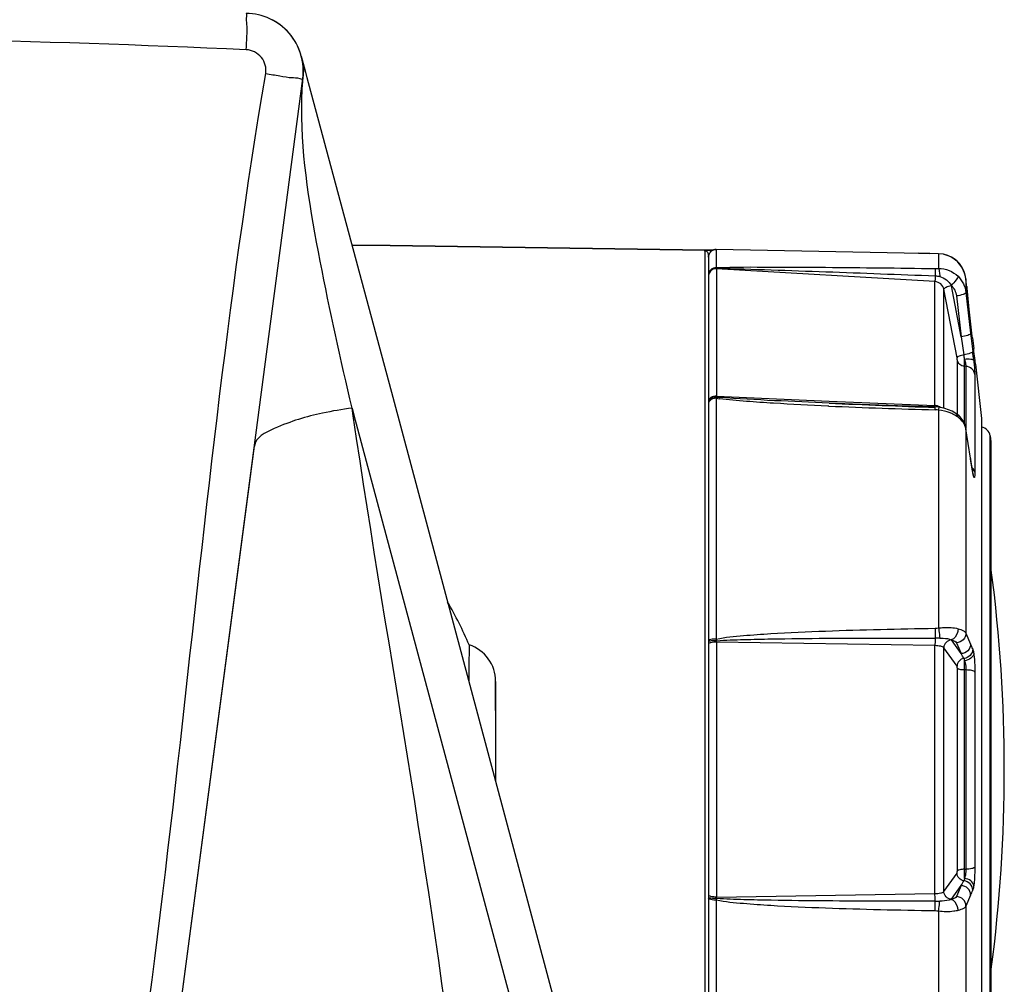
# Model space of a CAD drawing. Units: millimetres. Extents: x 473 to 3963, y -1329 to 3488.
# Drawn here: x 3891 to 3943, y 1426 to 1477 of the extents above; entities that cross this region are included whole.
import ezdxf

# ---------------------------------------------------------------- set-up
doc = ezdxf.new("R2010")
doc.units = ezdxf.units.MM
doc.header["$LTSCALE"] = 392.37
doc.layers.get('0').update_dxf_attribs({"linetype": 'CONTINUOUS'})

msp = doc.modelspace()

# ---------------------------------------------------------------- linework, layer by layer
at = {"linetype": 'Continuous'}
for p, q in [((3906.174, 1474.671), (3906.329, 1474.094)), ((3906.251, 1473.503), (3906.329, 1474.094)), ((3906.329, 1474.094), (3906.471, 1473.562)), ((3906.329, 1474.094), (3906.471, 1473.562)), ((3896.762, 1401.423), (3906.251, 1473.503)), ((3906.471, 1473.562), (3910.941, 1456.881)), ((3906.471, 1473.562), (3910.941, 1456.881)), ((3910.807, 1464.79), (3908.814, 1464.819)), ((3908.814, 1464.819), (3910.807, 1464.79)), ((3927.212, 1464.549), (3910.807, 1464.79)), ((3910.807, 1464.79), (3927.212, 1464.549)), ((3927.211, 1464.51), (3927.213, 1410.382)), ((3927.636, 1464.543), (3927.212, 1464.549)), ((3927.212, 1464.549), (3927.636, 1464.543)), ((3939.403, 1464.366), (3927.818, 1464.588)), ((3927.818, 1464.588), (3927.818, 1464.588)), ((3927.818, 1464.588), (3927.818, 1463.642)), ((3939.403, 1464.365), (3927.818, 1464.588)), ((3938.938, 1464.377), (3938.363, 1464.386)), ((3938.363, 1464.386), (3938.938, 1464.377)), ((3938.938, 1464.375), (3938.938, 1464.377)), ((3939.403, 1464.365), (3939.403, 1464.366)), ((3939.403, 1464.365), (3939.403, 1463.595)), ((3927.41, 1464.31), (3927.41, 1464.188)), ((3927.41, 1464.31), (3927.41, 1464.188)), ((3927.41, 1464.188), (3927.41, 1463.257)), ((3927.41, 1464.188), (3927.41, 1463.257)), ((3939.704, 1464.323), (3939.664, 1464.336)), ((3939.851, 1464.272), (3939.704, 1464.323)), ((3940.202, 1464.094), (3940.055, 1464.195)), ((3940.313, 1464.018), (3940.202, 1464.094)), ((3927.834, 1463.608), (3927.834, 1463.582)), ((3927.834, 1463.582), (3927.834, 1456.937)), ((3939.22, 1462.909), (3927.834, 1463.582)), ((3927.41, 1463.257), (3927.41, 1463.25)), ((3927.41, 1463.257), (3927.41, 1463.25)), ((3927.41, 1463.25), (3927.41, 1463.198)), ((3927.41, 1463.25), (3927.41, 1463.198)), ((3927.41, 1463.198), (3927.41, 1460.016)), ((3927.41, 1463.198), (3927.41, 1460.016)), ((3939.22, 1456.445), (3939.22, 1462.909)), ((3940.835, 1463.057), (3940.816, 1463.18)), ((3941.168, 1460.06), (3940.835, 1463.057)), ((3940.835, 1463.057), (3940.835, 1462.349)), ((3940.369, 1458.93), (3939.681, 1462.514)), ((3939.681, 1456.311), (3939.681, 1462.514)), ((3940.584, 1460.032), (3940.074, 1462.687)), ((3940.835, 1462.349), (3941.081, 1460.215)), ((3940.89, 1462.567), (3940.9, 1462.568)), ((3940.992, 1461.641), (3940.9, 1462.568)), ((3940.338, 1462.166), (3940.584, 1460.032)), ((3927.41, 1460.016), (3927.41, 1459.945)), ((3927.41, 1460.016), (3927.41, 1459.945)), ((3927.41, 1459.945), (3927.41, 1458.615)), ((3927.41, 1459.945), (3927.41, 1458.615)), ((3940.584, 1460.032), (3940.731, 1459.098)), ((3941.081, 1460.215), (3941.189, 1459.273)), ((3941.176, 1459.987), (3941.168, 1460.06)), ((3941.255, 1459.284), (3941.24, 1459.415)), ((3941.272, 1459.142), (3941.255, 1459.284)), ((3940.387, 1456.003), (3940.387, 1458.807)), ((3941.284, 1459.033), (3941.272, 1459.142)), ((3941.298, 1458.917), (3941.284, 1459.033)), ((3941.31, 1458.813), (3941.298, 1458.917)), ((3941.318, 1458.748), (3941.31, 1458.813)), ((3941.33, 1458.645), (3941.318, 1458.748)), ((3927.41, 1458.615), (3927.41, 1458.566)), ((3927.41, 1458.615), (3927.41, 1458.566)), ((3927.41, 1458.566), (3927.41, 1458.496)), ((3927.41, 1458.566), (3927.41, 1458.496)), ((3927.41, 1458.496), (3927.41, 1456.651)), ((3927.41, 1458.496), (3927.41, 1456.728)), ((3940.755, 1455.508), (3940.755, 1458.494)), ((3940.834, 1458.489), (3940.755, 1458.494)), ((3940.834, 1458.489), (3940.834, 1455.272)), ((3941.334, 1458.61), (3941.33, 1458.645)), ((3941.334, 1458.61), (3941.65, 1455.766)), ((3941.334, 1458.61), (3941.65, 1455.766)), ((3941.299, 1458.063), (3941.299, 1452.973)), ((3910.941, 1456.881), (3920.941, 1419.563)), ((3910.941, 1456.881), (3920.941, 1419.563)), ((3927.41, 1456.728), (3927.41, 1456.651)), ((3927.818, 1456.833), (3927.818, 1444.275)), ((3927.834, 1456.937), (3933.699, 1456.684)), ((3933.699, 1456.684), (3939.22, 1456.445)), ((3908.882, 1455.91), (3908.823, 1456.314)), ((3908.823, 1456.314), (3908.92, 1455.949)), ((3927.41, 1456.651), (3927.41, 1456.56)), ((3927.41, 1456.651), (3927.41, 1456.56)), ((3927.41, 1456.56), (3927.41, 1456.547)), ((3927.41, 1456.56), (3927.41, 1456.547)), ((3927.41, 1456.547), (3927.41, 1455.446)), ((3927.41, 1456.547), (3927.41, 1455.446)), ((3933.688, 1456.422), (3933.639, 1456.424)), ((3933.695, 1456.571), (3933.694, 1456.571)), ((3939.234, 1456.376), (3939.218, 1456.377)), ((3939.229, 1456.225), (3939.233, 1456.351)), ((3939.233, 1456.351), (3939.234, 1456.376)), ((3939.251, 1456.376), (3939.234, 1456.376)), ((3939.234, 1456.376), (3939.234, 1456.376)), ((3939.403, 1456.21), (3939.403, 1444.851)), ((3939.458, 1456.358), (3939.458, 1456.358)), ((3908.92, 1455.949), (3918.454, 1420.371)), ((3940.361, 1456.003), (3940.361, 1456.003)), ((3940.479, 1455.904), (3940.361, 1456.003)), ((3940.387, 1455.981), (3940.387, 1456.003)), ((3940.51, 1455.878), (3940.479, 1455.904)), ((3941.65, 1455.766), (3941.65, 1455.446)), ((3927.41, 1455.446), (3927.41, 1455.316)), ((3927.41, 1455.446), (3927.41, 1455.316)), ((3927.41, 1455.316), (3927.41, 1444.216)), ((3927.41, 1455.316), (3927.41, 1444.175)), ((3940.832, 1455.272), (3940.804, 1455.399)), ((3940.832, 1455.272), (3940.832, 1455.272)), ((3940.838, 1455.233), (3940.832, 1455.272)), ((3940.835, 1455.233), (3940.832, 1455.272)), ((3940.834, 1455.272), (3940.834, 1455.264)), ((3940.835, 1455.233), (3940.835, 1444.582)), ((3941.075, 1453.709), (3940.835, 1455.233)), ((3941.078, 1453.709), (3940.838, 1455.233)), ((3941.65, 1455.446), (3941.65, 1455.316)), ((3941.65, 1455.316), (3941.65, 1455.272)), ((3941.65, 1455.272), (3941.65, 1453.18)), ((3942.094, 1454.876), (3942.132, 1454.562)), ((3942.094, 1454.876), (3942.132, 1454.562)), ((3942.094, 1454.662), (3942.094, 1454.876)), ((3942.094, 1454.562), (3942.094, 1454.662)), ((3898.1, 1411.593), (3903.727, 1454.328)), ((3942.094, 1454.44), (3942.094, 1454.562)), ((3942.094, 1454.289), (3942.094, 1454.44)), ((3942.094, 1420.642), (3942.094, 1454.289)), ((3942.132, 1454.562), (3942.14, 1454.44)), ((3942.132, 1454.562), (3942.14, 1454.44)), ((3942.132, 1454.351), (3942.132, 1454.562)), ((3942.132, 1454.289), (3942.132, 1454.351)), ((3942.132, 1420.642), (3942.132, 1454.289)), ((3942.14, 1454.289), (3942.14, 1454.44)), ((3942.14, 1454.44), (3942.14, 1454.231)), ((3942.14, 1454.231), (3942.14, 1454.289)), ((3942.14, 1420.7), (3942.14, 1454.231)), ((3942.14, 1454.231), (3942.14, 1420.7)), ((3941.081, 1453.67), (3941.075, 1453.709)), ((3941.078, 1453.709), (3941.078, 1453.709)), ((3941.084, 1453.67), (3941.078, 1453.709)), ((3941.081, 1453.67), (3941.078, 1453.709)), ((3941.183, 1453.022), (3941.081, 1453.67)), ((3941.11, 1453.504), (3941.084, 1453.67)), ((3941.65, 1453.18), (3941.65, 1421.751)), ((3941.189, 1452.983), (3941.183, 1453.022)), ((3941.186, 1453.023), (3941.186, 1453.023)), ((3941.192, 1452.984), (3941.186, 1453.023)), ((3941.189, 1452.983), (3941.186, 1453.023)), ((3941.217, 1452.863), (3941.217, 1452.863)), ((3941.241, 1452.739), (3941.217, 1452.863)), ((3940.835, 1444.582), (3941.081, 1444.011)), ((3927.41, 1444.216), (3927.41, 1444.175)), ((3927.41, 1444.175), (3927.41, 1444.156)), ((3927.41, 1444.175), (3927.41, 1444.156)), ((3927.41, 1444.156), (3927.41, 1444.012)), ((3927.41, 1444.156), (3927.41, 1444.012)), ((3927.41, 1444.012), (3927.41, 1430.919)), ((3927.41, 1444.012), (3927.41, 1430.919)), ((3927.834, 1444.11), (3927.834, 1430.821)), ((3939.22, 1443.93), (3927.834, 1444.11)), ((3939.22, 1431.001), (3939.22, 1443.93)), ((3940.369, 1442.859), (3939.681, 1443.82)), ((3939.681, 1431.112), (3939.681, 1443.82)), ((3940.584, 1443.512), (3940.074, 1444.224)), ((3940.338, 1444.084), (3940.584, 1443.512)), ((3940.387, 1432.192), (3940.387, 1442.739)), ((3940.755, 1432.269), (3940.755, 1442.662)), ((3940.834, 1442.66), (3940.755, 1442.662)), ((3940.834, 1442.66), (3940.834, 1432.271)), ((3941.299, 1442.555), (3941.299, 1432.376)), ((3916.31, 1440.544), (3916.31, 1442.066)), ((3916.31, 1442.066), (3916.31, 1440.544)), ((3916.31, 1440.544), (3916.31, 1442.066)), ((3916.31, 1442.066), (3916.31, 1440.544)), ((3916.31, 1440.544), (3916.31, 1440.144)), ((3916.31, 1440.144), (3916.31, 1440.091)), ((3916.31, 1440.091), (3916.31, 1437.431)), ((3916.31, 1437.431), (3916.31, 1437.369)), ((3916.31, 1437.369), (3916.31, 1436.844)), ((3939.681, 1431.112), (3940.369, 1432.072)), ((3940.755, 1432.269), (3940.834, 1432.271)), ((3927.834, 1430.821), (3939.22, 1431.001)), ((3940.074, 1430.707), (3940.584, 1431.419)), ((3940.584, 1431.419), (3940.338, 1430.847)), ((3927.41, 1430.919), (3927.41, 1430.775)), ((3927.41, 1430.919), (3927.41, 1430.775)), ((3927.41, 1430.775), (3927.41, 1430.756)), ((3927.41, 1430.775), (3927.41, 1430.756)), ((3927.41, 1430.756), (3927.41, 1419.616)), ((3927.41, 1430.756), (3927.41, 1419.616)), ((3927.818, 1430.656), (3927.818, 1418.099)), ((3941.081, 1430.92), (3940.835, 1430.349)), ((3939.403, 1430.08), (3939.403, 1418.721)), ((3940.835, 1430.349), (3940.835, 1419.699))]:
    msp.add_line(p, q, dxfattribs=at)
for points in [[(3940.816, 1463.18), (3940.784, 1463.312), (3940.622, 1463.673), (3940.369, 1463.978), (3940.044, 1464.204), (3939.671, 1464.336), (3939.403, 1464.366)], [(3940.074, 1462.687), (3940.071, 1462.703), (3940.068, 1462.718)], [(3939.218, 1456.377), (3937.258, 1456.437), (3935.333, 1456.505), (3933.695, 1456.571)], [(3939.458, 1456.358), (3939.408, 1456.364), (3939.251, 1456.376)], [(3940.361, 1456.003), (3940.12, 1456.149), (3939.743, 1456.298), (3939.458, 1456.358)], [(3940.804, 1455.399), (3940.692, 1455.651), (3940.51, 1455.878)], [(3941.186, 1453.023), (3941.155, 1453.219), (3941.11, 1453.504)], [(3941.217, 1452.862), (3941.217, 1452.861), (3941.214, 1452.874), (3941.205, 1452.912), (3941.194, 1452.973), (3941.192, 1452.984)], [(3940.074, 1444.224), (3940.071, 1444.228), (3940.068, 1444.232)], [(3940.068, 1430.699), (3940.071, 1430.703), (3940.074, 1430.707)]]:
    msp.add_lwpolyline(points, dxfattribs=at)
for centre, radius, start, end in [((3903.277, 1473.894), 3, 352.5, 89.5), ((3903.277, 1473.894), 3, 3.8545, 62.6293), ((3927.809, 1464.189), 0.399, 152.9485, 159.411), ((3927.81, 1464.188), 0.4, 88.907, 157.6473), ((3927.81, 1464.188), 0.4, 138.2802, 152.924), ((3927.811, 1464.186), 0.402, 130.5787, 138.2453), ((3927.81, 1464.187), 0.401, 116.2377, 130.5472), ((3927.81, 1464.188), 0.4, 109.0821, 116.2149), ((3927.81, 1464.184), 0.404, 90.9904, 109.0073), ((3927.81, 1464.192), 0.396, 88.9032, 90.9493), ((3938.909, 1462.377), 2, 88.623, 89.16), ((3939.374, 1462.895), 1.47, 11.1895, 88.8847), ((3927.812, 1464.188), 0.402, 162.7418, 179.9342), ((3927.806, 1464.19), 0.396, 159.414, 162.71), ((3927.787, 1463.196), 0.377, 155.8915, 170.9841), ((3927.779, 1463.197), 0.369, 170.9785, 179.963), ((3938.912, 1462.369), 1.998, 7.1827, 8.3255), ((3938.909, 1462.377), 2, 6.937, 7.8775), ((3938.909, 1462.377), 2, 5.7106, 6.937), ((3938.92, 1462.37), 1.99, 5.7175, 7.183), ((4137.617, 1481.831), 197.652, 186.34522, 186.51194), ((3904.964, 1455.113), 36.463, 5.7944, 6.5515), ((3924.472, 1457.085), 16.383, 6.2094, 7.0561), ((3927.649, 1456.536), 0.241, 149.5387, 153.2043), ((3928.869, 1463.067), 6.323, 260.4255, 261.9122), ((3925.548, 1456.938), 2.286, 358.8429, 359.9863), ((3929.192, 1470.721), 13.896, 264.3923, 265.0581), ((3911.185, 1437.716), 18.747, 97.2384, 102.017), ((3949.772, 1830.979), 374.903, 267.54115, 268.38851), ((3970.401, 2312.598), 856.814, 267.544641, 267.915312), ((3939.19, 1455.74), 0.705, 85.6771, 87.5578), ((3939.192, 1455.755), 0.69, 76.8224, 85.7256), ((3940.103, 1455.117), 0.741, 9.0017, 11.913), ((3941.598, 1454.816), 0.5, 7, 83.8665), ((3941.598, 1454.816), 0.5, 7, 83.8665), ((3943.111, 1453.237), 1.937, 191.2983, 191.9638), ((3862.836, 1437.466), 80, 0, 7.47226), ((3896.513, 1436.158), 20, 22.9784, 30.1485), ((4107.981, 1441.7), 193.068, 179.32902, 179.89213), ((3914.31, 1442.066), 2, 0, 72.0265), ((3914.31, 1442.066), 2, 0, 72.0265), ((3917.724, 1442.473), 10.254, 9.5923, 10.1235), ((3921.339, 1444.104), 6.496, 0.0562, 0.6888), ((3939.069, 1418.851), 25.475, 89.0929, 89.6299), ((3907.885, 1429.764), 36.124, 22.7877, 23.2268), ((3880.505, 1408.214), 69.681, 30.19636, 30.4359), ((3862.836, 1437.466), 80, 352.52774, 360), ((3880.504, 1466.718), 69.682, 329.5641, 329.80364), ((3907.886, 1445.166), 36.122, 336.7732, 337.2123), ((3917.859, 1432.435), 10.117, 349.8726, 350.4109), ((3921.342, 1430.827), 6.492, 359.3111, 359.9441), ((3939.077, 1455.291), 24.686, 270.3619, 270.9161)]:
    msp.add_arc(centre, radius, start, end, dxfattribs=at)
for points, knots in [([(3903.303, 1475.001), (3903.323, 1475.447), (3903.394, 1476.112), (3903.297, 1476.6), (3903.352, 1476.894), (3903.303, 1476.894)], [0, 0, 0, 0, 0.706037, 0.922625, 1, 1, 1, 1]), ([(3904.323, 1473.759), (3904.372, 1474.044), (3904.198, 1474.69), (3903.599, 1474.988), (3903.303, 1475.001)], [0, 0, 0, 0, 0.493676, 1, 1, 1, 1]), ([(3904.323, 1473.759), (3904.568, 1473.717), (3905.008, 1473.655), (3905.647, 1473.525), (3905.952, 1473.559), (3906.244, 1473.453), (3906.251, 1473.503)], [0, 0, 0, 0, 0.383003, 0.707007, 0.923288, 1, 1, 1, 1]), ([(3906.196, 1471.975), (3906.196, 1472.501), (3906.238, 1473.172), (3906.3, 1473.84), (3906.315, 1473.984)], [0, 0, 0, 0, 0.783485, 1, 1, 1, 1]), ([(3908.823, 1456.314), (3908.226, 1458.856), (3907.088, 1464.019), (3906.195, 1469.288), (3906.196, 1471.975)], [0, 0, 0, 0, 0.492827, 1, 1, 1, 1]), ([(3927.41, 1464.31), (3927.41, 1464.361), (3927.367, 1464.468), (3927.261, 1464.509), (3927.21, 1464.51)], [0, 0, 0, 0, 0.499676, 1, 1, 1, 1]), ([(3927.622, 1464.534), (3927.56, 1464.534), (3927.456, 1464.534), (3927.318, 1464.53), (3927.255, 1464.526), (3927.211, 1464.517), (3927.211, 1464.51)], [0, 0, 0, 0, 0.449527, 0.770443, 0.94612, 1, 1, 1, 1]), ([(3927.41, 1464.31), (3927.41, 1464.312), (3927.423, 1464.306), (3927.426, 1464.303), (3927.431, 1464.299)], [0, 0, 0, 0, 0.225907, 1, 1, 1, 1]), ([(3927.818, 1463.642), (3927.715, 1463.644), (3927.501, 1463.567), (3927.41, 1463.357), (3927.41, 1463.257)], [0, 0, 0, 0, 0.506589, 1, 1, 1, 1]), ([(3927.834, 1463.608), (3927.729, 1463.614), (3927.514, 1463.553), (3927.41, 1463.346), (3927.41, 1463.25)], [0, 0, 0, 0, 0.519659, 1, 1, 1, 1]), ([(3927.834, 1463.582), (3927.754, 1463.587), (3927.589, 1463.548), (3927.475, 1463.422), (3927.443, 1463.35)], [0, 0, 0, 0, 0.50497, 1, 1, 1, 1]), ([(3927.818, 1463.642), (3928.764, 1463.681), (3930.663, 1463.668), (3934.467, 1463.656), (3937.324, 1463.619), (3939.229, 1463.594)], [0, 0, 0, 0, 0.248947, 0.499128, 1, 1, 1, 1]), ([(3927.818, 1463.642), (3927.821, 1463.637), (3927.827, 1463.626), (3927.831, 1463.614), (3927.834, 1463.608)], [0, 0, 0, 0, 0.449516, 1, 1, 1, 1]), ([(3927.834, 1463.608), (3928.783, 1463.594), (3930.683, 1463.525), (3934.482, 1463.395), (3937.333, 1463.285), (3939.233, 1463.211)], [0, 0, 0, 0, 0.249749, 0.499786, 1, 1, 1, 1]), ([(3939.229, 1463.594), (3939.231, 1463.576), (3939.235, 1463.449), (3939.234, 1463.321), (3939.233, 1463.211)], [0, 0, 0, 0, 0.137446, 1, 1, 1, 1]), ([(3939.403, 1463.595), (3939.432, 1463.551), (3939.453, 1463.403), (3939.468, 1463.265), (3939.472, 1463.176)], [0, 0, 0, 0, 0.371112, 1, 1, 1, 1]), ([(3939.233, 1463.211), (3939.231, 1463.177), (3939.226, 1463.077), (3939.22, 1462.976), (3939.22, 1462.909)], [0, 0, 0, 0, 0.337169, 1, 1, 1, 1]), ([(3939.681, 1462.514), (3939.661, 1462.618), (3939.544, 1462.819), (3939.328, 1462.903), (3939.22, 1462.909)], [0, 0, 0, 0, 0.495205, 1, 1, 1, 1]), ([(3940.425, 1463.187), (3940.426, 1463.161), (3940.39, 1463.092), (3940.28, 1462.932), (3940.159, 1462.804), (3940.068, 1462.718)], [0, 0, 0, 0, 0.132392, 0.36571, 1, 1, 1, 1]), ([(3940.074, 1462.687), (3939.98, 1462.67), (3939.851, 1462.636), (3939.723, 1462.573), (3939.681, 1462.532), (3939.681, 1462.514)], [0, 0, 0, 0, 0.654643, 0.877273, 1, 1, 1, 1]), ([(3940.835, 1462.349), (3940.836, 1462.328), (3940.782, 1462.278), (3940.62, 1462.211), (3940.458, 1462.179), (3940.338, 1462.166)], [0, 0, 0, 0, 0.119977, 0.340431, 1, 1, 1, 1]), ([(3941.081, 1460.215), (3941.081, 1460.193), (3941.028, 1460.143), (3940.866, 1460.077), (3940.703, 1460.045), (3940.584, 1460.032)], [0, 0, 0, 0, 0.119949, 0.340388, 1, 1, 1, 1]), ([(3941.189, 1459.273), (3941.189, 1459.253), (3941.142, 1459.207), (3940.992, 1459.143), (3940.842, 1459.112), (3940.731, 1459.097)], [0, 0, 0, 0, 0.119444, 0.337212, 1, 1, 1, 1]), ([(3940.731, 1459.098), (3940.643, 1459.08), (3940.532, 1459.045), (3940.369, 1458.976), (3940.369, 1458.93)], [0, 0, 0, 0, 0.662063, 1, 1, 1, 1]), ([(3940.387, 1458.807), (3940.387, 1458.813), (3940.382, 1458.854), (3940.375, 1458.895), (3940.369, 1458.93)], [0, 0, 0, 0, 0.142879, 1, 1, 1, 1]), ([(3940.755, 1458.494), (3940.669, 1458.499), (3940.497, 1458.564), (3940.403, 1458.724), (3940.387, 1458.807)], [0, 0, 0, 0, 0.50622, 1, 1, 1, 1]), ([(3940.755, 1458.494), (3940.755, 1458.511), (3940.756, 1458.632), (3940.758, 1458.753), (3940.759, 1458.857)], [0, 0, 0, 0, 0.145569, 1, 1, 1, 1]), ([(3941.241, 1458.794), (3941.237, 1458.813), (3941.179, 1458.844), (3941.022, 1458.869), (3940.869, 1458.867), (3940.759, 1458.857)], [0, 0, 0, 0, 0.114419, 0.331702, 1, 1, 1, 1]), ([(3940.759, 1458.857), (3940.769, 1458.816), (3940.797, 1458.695), (3940.833, 1458.572), (3940.834, 1458.489)], [0, 0, 0, 0, 0.334097, 1, 1, 1, 1]), ([(3941.241, 1458.794), (3941.249, 1458.712), (3941.271, 1458.469), (3941.299, 1458.225), (3941.299, 1458.063)], [0, 0, 0, 0, 0.336069, 1, 1, 1, 1]), ([(3941.299, 1458.063), (3941.286, 1458.172), (3941.173, 1458.391), (3940.947, 1458.482), (3940.834, 1458.489)], [0, 0, 0, 0, 0.493441, 1, 1, 1, 1]), ([(3927.834, 1456.937), (3927.732, 1456.942), (3927.538, 1456.908), (3927.41, 1456.732), (3927.41, 1456.651)], [0, 0, 0, 0, 0.558271, 1, 1, 1, 1]), ([(3927.834, 1456.892), (3927.746, 1456.896), (3927.572, 1456.86), (3927.449, 1456.723), (3927.424, 1456.647)], [0, 0, 0, 0, 0.526088, 1, 1, 1, 1]), ([(3927.818, 1456.833), (3927.778, 1456.833), (3927.638, 1456.821), (3927.493, 1456.746), (3927.441, 1456.658)], [0, 0, 0, 0, 0.27854, 1, 1, 1, 1]), ([(3933.639, 1456.424), (3932.693, 1456.465), (3931.275, 1456.534), (3929.389, 1456.661), (3928.447, 1456.74), (3927.98, 1456.807)], [0, 0, 0, 0, 0.500413, 0.750479, 1, 1, 1, 1]), ([(3933.694, 1456.571), (3932.744, 1456.612), (3930.844, 1456.703), (3928.942, 1456.795), (3927.995, 1456.877)], [0, 0, 0, 0, 0.499996, 1, 1, 1, 1]), ([(3940.189, 1455.983), (3940.13, 1456.013), (3939.879, 1456.124), (3939.609, 1456.19), (3939.403, 1456.21)], [0, 0, 0, 0, 0.242737, 1, 1, 1, 1]), ([(3907.282, 1456.052), (3906.42, 1455.868), (3905.26, 1455.527), (3903.787, 1454.787), (3903.727, 1454.328)], [0, 0, 0, 0, 0.656, 1, 1, 1, 1]), ([(3940.425, 1455.841), (3940.426, 1455.858), (3940.423, 1455.917), (3940.395, 1455.978), (3940.361, 1456.003)], [0, 0, 0, 0, 0.293405, 1, 1, 1, 1]), ([(3940.764, 1455.455), (3940.746, 1455.491), (3940.659, 1455.641), (3940.532, 1455.764), (3940.425, 1455.841)], [0, 0, 0, 0, 0.236697, 1, 1, 1, 1]), ([(3941.295, 1452.819), (3941.293, 1452.793), (3941.285, 1452.759), (3941.287, 1452.701), (3941.247, 1452.698), (3941.245, 1452.726), (3941.241, 1452.739)], [0, 0, 0, 0, 0.439153, 0.673603, 0.762147, 1, 1, 1, 1]), ([(3939.403, 1444.851), (3939.496, 1444.86), (3939.837, 1444.888), (3940.186, 1444.877), (3940.425, 1444.812)], [0, 0, 0, 0, 0.276033, 1, 1, 1, 1]), ([(3939.403, 1444.851), (3939.411, 1444.802), (3939.439, 1444.627), (3939.463, 1444.451), (3939.472, 1444.323)], [0, 0, 0, 0, 0.276791, 1, 1, 1, 1]), ([(3927.818, 1444.275), (3928.283, 1444.373), (3929.235, 1444.459), (3931.133, 1444.597), (3933.514, 1444.698), (3936.371, 1444.783), (3938.276, 1444.82), (3939.229, 1444.835)], [0, 0, 0, 0, 0.124845, 0.249827, 0.499853, 0.749917, 1, 1, 1, 1]), ([(3939.229, 1444.835), (3939.23, 1444.789), (3939.233, 1444.619), (3939.235, 1444.449), (3939.233, 1444.325)], [0, 0, 0, 0, 0.270756, 1, 1, 1, 1]), ([(3940.425, 1444.812), (3940.426, 1444.747), (3940.397, 1444.517), (3940.232, 1444.274), (3940.068, 1444.232)], [0, 0, 0, 0, 0.276907, 1, 1, 1, 1]), ([(3940.835, 1444.582), (3940.836, 1444.457), (3940.726, 1444.196), (3940.466, 1444.088), (3940.338, 1444.084)], [0, 0, 0, 0, 0.494968, 1, 1, 1, 1]), ([(3940.425, 1444.812), (3940.521, 1444.786), (3940.669, 1444.738), (3940.812, 1444.638), (3940.835, 1444.582)], [0, 0, 0, 0, 0.620727, 1, 1, 1, 1]), ([(3927.818, 1444.275), (3927.721, 1444.276), (3927.608, 1444.266), (3927.41, 1444.222), (3927.41, 1444.175)], [0, 0, 0, 0, 0.674402, 1, 1, 1, 1]), ([(3927.411, 1444.157), (3927.411, 1444.157), (3927.41, 1444.157), (3927.41, 1444.156), (3927.41, 1444.156)], [0, 0, 0, 0, 0.552987, 1, 1, 1, 1]), ([(3927.834, 1444.11), (3927.734, 1444.111), (3927.597, 1444.1), (3927.459, 1444.066), (3927.41, 1444.029), (3927.41, 1444.012)], [0, 0, 0, 0, 0.667222, 0.886758, 1, 1, 1, 1]), ([(3927.834, 1444.182), (3927.783, 1444.182), (3927.687, 1444.18), (3927.557, 1444.179), (3927.472, 1444.166), (3927.421, 1444.167), (3927.411, 1444.157)], [0, 0, 0, 0, 0.362235, 0.678693, 0.90196, 1, 1, 1, 1]), ([(3927.834, 1444.182), (3928.307, 1444.221), (3929.257, 1444.25), (3931.156, 1444.294), (3933.532, 1444.316), (3936.382, 1444.328), (3938.283, 1444.327), (3939.233, 1444.325)], [0, 0, 0, 0, 0.124934, 0.24992, 0.499926, 0.749956, 1, 1, 1, 1]), ([(3939.233, 1444.325), (3939.231, 1444.298), (3939.223, 1444.166), (3939.22, 1444.034), (3939.22, 1443.93)], [0, 0, 0, 0, 0.208912, 1, 1, 1, 1]), ([(3939.681, 1443.82), (3939.648, 1443.868), (3939.471, 1443.91), (3939.321, 1443.928), (3939.22, 1443.93)], [0, 0, 0, 0, 0.369874, 1, 1, 1, 1]), ([(3939.472, 1444.323), (3939.533, 1444.322), (3939.733, 1444.313), (3939.942, 1444.293), (3940.068, 1444.232)], [0, 0, 0, 0, 0.302791, 1, 1, 1, 1]), ([(3940.074, 1444.224), (3939.973, 1444.219), (3939.768, 1444.128), (3939.681, 1443.92), (3939.681, 1443.82)], [0, 0, 0, 0, 0.50321, 1, 1, 1, 1]), ([(3940.068, 1444.232), (3940.131, 1444.215), (3940.228, 1444.184), (3940.323, 1444.12), (3940.338, 1444.084)], [0, 0, 0, 0, 0.622672, 1, 1, 1, 1]), ([(3941.081, 1444.011), (3941.081, 1443.885), (3940.971, 1443.624), (3940.712, 1443.516), (3940.584, 1443.512)], [0, 0, 0, 0, 0.494967, 1, 1, 1, 1]), ([(3941.189, 1443.756), (3941.189, 1443.637), (3941.09, 1443.389), (3940.852, 1443.273), (3940.731, 1443.261)], [0, 0, 0, 0, 0.494548, 1, 1, 1, 1]), ([(3941.241, 1443.521), (3941.234, 1443.424), (3941.094, 1443.223), (3940.877, 1443.154), (3940.759, 1443.143)], [0, 0, 0, 0, 0.450604, 1, 1, 1, 1]), ([(3941.189, 1443.756), (3941.194, 1443.743), (3941.219, 1443.667), (3941.231, 1443.587), (3941.241, 1443.521)], [0, 0, 0, 0, 0.171315, 1, 1, 1, 1]), ([(3941.241, 1443.521), (3941.25, 1443.453), (3941.286, 1443.133), (3941.299, 1442.809), (3941.299, 1442.555)], [0, 0, 0, 0, 0.211745, 1, 1, 1, 1]), ([(3940.731, 1443.261), (3940.635, 1443.249), (3940.447, 1443.152), (3940.369, 1442.955), (3940.369, 1442.859)], [0, 0, 0, 0, 0.503686, 1, 1, 1, 1]), ([(3940.387, 1442.739), (3940.387, 1442.752), (3940.384, 1442.792), (3940.385, 1442.837), (3940.369, 1442.859)], [0, 0, 0, 0, 0.314094, 1, 1, 1, 1]), ([(3940.731, 1443.261), (3940.734, 1443.254), (3940.747, 1443.216), (3940.754, 1443.176), (3940.759, 1443.143)], [0, 0, 0, 0, 0.171944, 1, 1, 1, 1]), ([(3940.755, 1442.662), (3940.755, 1442.705), (3940.756, 1442.866), (3940.757, 1443.026), (3940.759, 1443.143)], [0, 0, 0, 0, 0.27066, 1, 1, 1, 1]), ([(3940.759, 1443.143), (3940.771, 1443.11), (3940.816, 1442.953), (3940.833, 1442.789), (3940.834, 1442.66)], [0, 0, 0, 0, 0.213476, 1, 1, 1, 1]), ([(3940.755, 1442.662), (3940.675, 1442.663), (3940.556, 1442.677), (3940.416, 1442.703), (3940.387, 1442.739)], [0, 0, 0, 0, 0.634925, 1, 1, 1, 1]), ([(3941.299, 1442.555), (3941.29, 1442.574), (3941.236, 1442.605), (3941.083, 1442.648), (3940.939, 1442.659), (3940.834, 1442.66)], [0, 0, 0, 0, 0.129312, 0.351837, 1, 1, 1, 1]), ([(3940.369, 1432.072), (3940.372, 1432.076), (3940.385, 1432.116), (3940.387, 1432.157), (3940.387, 1432.192)], [0, 0, 0, 0, 0.143654, 1, 1, 1, 1]), ([(3940.731, 1431.67), (3940.635, 1431.682), (3940.447, 1431.779), (3940.369, 1431.976), (3940.369, 1432.072)], [0, 0, 0, 0, 0.503689, 1, 1, 1, 1]), ([(3940.755, 1432.269), (3940.675, 1432.268), (3940.556, 1432.254), (3940.416, 1432.228), (3940.387, 1432.192)], [0, 0, 0, 0, 0.634924, 1, 1, 1, 1]), ([(3940.759, 1431.788), (3940.758, 1431.822), (3940.756, 1431.982), (3940.755, 1432.143), (3940.755, 1432.269)], [0, 0, 0, 0, 0.211568, 1, 1, 1, 1]), ([(3940.834, 1432.271), (3940.834, 1432.226), (3940.826, 1432.064), (3940.8, 1431.9), (3940.759, 1431.788)], [0, 0, 0, 0, 0.271159, 1, 1, 1, 1]), ([(3941.299, 1432.376), (3941.29, 1432.357), (3941.236, 1432.326), (3941.083, 1432.283), (3940.939, 1432.272), (3940.834, 1432.271)], [0, 0, 0, 0, 0.129312, 0.351837, 1, 1, 1, 1]), ([(3941.299, 1432.376), (3941.299, 1432.289), (3941.293, 1431.966), (3941.274, 1431.643), (3941.241, 1431.41)], [0, 0, 0, 0, 0.270865, 1, 1, 1, 1]), ([(3940.759, 1431.788), (3940.757, 1431.775), (3940.75, 1431.735), (3940.742, 1431.695), (3940.731, 1431.67)], [0, 0, 0, 0, 0.325403, 1, 1, 1, 1]), ([(3941.189, 1431.175), (3941.189, 1431.294), (3941.09, 1431.542), (3940.852, 1431.658), (3940.731, 1431.67)], [0, 0, 0, 0, 0.49454, 1, 1, 1, 1]), ([(3941.241, 1431.41), (3941.234, 1431.507), (3941.094, 1431.708), (3940.877, 1431.777), (3940.759, 1431.788)], [0, 0, 0, 0, 0.450594, 1, 1, 1, 1]), ([(3939.22, 1431.001), (3939.321, 1431.003), (3939.471, 1431.021), (3939.648, 1431.063), (3939.681, 1431.112)], [0, 0, 0, 0, 0.63012, 1, 1, 1, 1]), ([(3939.233, 1430.606), (3939.231, 1430.633), (3939.223, 1430.765), (3939.22, 1430.897), (3939.22, 1431.001)], [0, 0, 0, 0, 0.208904, 1, 1, 1, 1]), ([(3940.074, 1430.707), (3939.973, 1430.712), (3939.768, 1430.803), (3939.681, 1431.011), (3939.681, 1431.112)], [0, 0, 0, 0, 0.50321, 1, 1, 1, 1]), ([(3941.081, 1430.92), (3941.081, 1431.046), (3940.971, 1431.307), (3940.712, 1431.415), (3940.584, 1431.419)], [0, 0, 0, 0, 0.494967, 1, 1, 1, 1]), ([(3941.241, 1431.41), (3941.237, 1431.384), (3941.224, 1431.305), (3941.21, 1431.225), (3941.189, 1431.175)], [0, 0, 0, 0, 0.325836, 1, 1, 1, 1]), ([(3927.834, 1430.821), (3927.734, 1430.82), (3927.597, 1430.831), (3927.459, 1430.865), (3927.41, 1430.902), (3927.41, 1430.919)], [0, 0, 0, 0, 0.667222, 0.886758, 1, 1, 1, 1]), ([(3927.411, 1430.774), (3927.411, 1430.774), (3927.41, 1430.774), (3927.41, 1430.775), (3927.41, 1430.775)], [0, 0, 0, 0, 0.553054, 1, 1, 1, 1]), ([(3927.818, 1430.656), (3927.721, 1430.655), (3927.608, 1430.666), (3927.41, 1430.709), (3927.41, 1430.756)], [0, 0, 0, 0, 0.674403, 1, 1, 1, 1]), ([(3927.834, 1430.749), (3927.783, 1430.749), (3927.687, 1430.751), (3927.557, 1430.752), (3927.472, 1430.765), (3927.421, 1430.764), (3927.411, 1430.774)], [0, 0, 0, 0, 0.362222, 0.678674, 0.901945, 1, 1, 1, 1]), ([(3939.229, 1430.096), (3938.276, 1430.111), (3936.371, 1430.148), (3933.514, 1430.233), (3931.133, 1430.334), (3929.235, 1430.472), (3928.283, 1430.558), (3927.818, 1430.656)], [0, 0, 0, 0, 0.250083, 0.500147, 0.750173, 0.875155, 1, 1, 1, 1]), ([(3939.233, 1430.606), (3938.283, 1430.604), (3936.382, 1430.603), (3933.532, 1430.615), (3931.156, 1430.638), (3929.257, 1430.681), (3928.307, 1430.71), (3927.834, 1430.749)], [0, 0, 0, 0, 0.250044, 0.500074, 0.75008, 0.875066, 1, 1, 1, 1]), ([(3939.229, 1430.096), (3939.23, 1430.142), (3939.233, 1430.312), (3939.235, 1430.482), (3939.233, 1430.606)], [0, 0, 0, 0, 0.270742, 1, 1, 1, 1]), ([(3939.403, 1430.08), (3939.411, 1430.129), (3939.439, 1430.304), (3939.463, 1430.48), (3939.472, 1430.608)], [0, 0, 0, 0, 0.276791, 1, 1, 1, 1]), ([(3940.068, 1430.699), (3940.033, 1430.682), (3939.84, 1430.619), (3939.635, 1430.611), (3939.472, 1430.608)], [0, 0, 0, 0, 0.191871, 1, 1, 1, 1]), ([(3940.338, 1430.847), (3940.323, 1430.811), (3940.228, 1430.747), (3940.131, 1430.716), (3940.068, 1430.699)], [0, 0, 0, 0, 0.377328, 1, 1, 1, 1]), ([(3940.425, 1430.119), (3940.426, 1430.184), (3940.397, 1430.414), (3940.232, 1430.658), (3940.068, 1430.699)], [0, 0, 0, 0, 0.27691, 1, 1, 1, 1]), ([(3940.835, 1430.349), (3940.836, 1430.474), (3940.726, 1430.735), (3940.466, 1430.843), (3940.338, 1430.847)], [0, 0, 0, 0, 0.494969, 1, 1, 1, 1]), ([(3940.425, 1430.119), (3940.354, 1430.1), (3940.016, 1430.036), (3939.669, 1430.053), (3939.403, 1430.08)], [0, 0, 0, 0, 0.217378, 1, 1, 1, 1]), ([(3940.835, 1430.349), (3940.812, 1430.293), (3940.669, 1430.193), (3940.521, 1430.145), (3940.425, 1430.119)], [0, 0, 0, 0, 0.379273, 1, 1, 1, 1])]:
    msp.add_open_spline(points, degree=3, knots=knots, dxfattribs=at)
for points in [[(3903.303, 1475.001), (3881.488, 1475.98), (3859.638, 1475.872), (3837.81, 1476.453)], [(3894.177, 1401.957), (3899.548, 1425.525), (3900.267, 1449.93), (3904.323, 1473.759)], [(3927.634, 1464.548), (3927.69, 1464.575), (3927.755, 1464.59), (3927.818, 1464.588)], [(3927.41, 1464.188), (3927.41, 1464.24), (3927.42, 1464.293), (3927.44, 1464.341)], [(3939.229, 1463.594), (3939.287, 1463.593), (3939.345, 1463.594), (3939.403, 1463.595)], [(3939.403, 1463.595), (3939.77, 1463.598), (3940.164, 1463.445), (3940.425, 1463.187)], [(3939.233, 1463.211), (3939.314, 1463.208), (3939.394, 1463.195), (3939.472, 1463.176)], [(3939.472, 1463.176), (3939.715, 1463.114), (3939.947, 1462.937), (3940.068, 1462.718)], [(3940.425, 1463.187), (3940.646, 1462.968), (3940.8, 1462.658), (3940.835, 1462.349)], [(3940.068, 1462.718), (3940.214, 1462.574), (3940.315, 1462.37), (3940.338, 1462.166)], [(3927.834, 1456.892), (3927.828, 1456.872), (3927.822, 1456.852), (3927.818, 1456.833)], [(3927.424, 1456.647), (3927.415, 1456.619), (3927.41, 1456.589), (3927.41, 1456.56)], [(3927.434, 1456.644), (3927.419, 1456.615), (3927.41, 1456.581), (3927.41, 1456.547)], [(3939.221, 1456.373), (3939.22, 1456.397), (3939.22, 1456.421), (3939.22, 1456.445)], [(3939.403, 1456.21), (3939.345, 1456.217), (3939.287, 1456.223), (3939.229, 1456.225)], [(3939.349, 1456.427), (3939.419, 1456.411), (3939.487, 1456.383), (3939.546, 1456.341)], [(3939.403, 1456.21), (3939.406, 1456.262), (3939.426, 1456.316), (3939.458, 1456.358)], [(3914.545, 1417.999), (3913.163, 1430.701), (3910.76, 1443.272), (3908.882, 1455.91)], [(3940.425, 1455.841), (3940.351, 1455.894), (3940.271, 1455.941), (3940.189, 1455.983)], [(3940.828, 1455.27), (3940.815, 1455.334), (3940.793, 1455.396), (3940.764, 1455.455)], [(3941.25, 1453.094), (3941.227, 1453.128), (3941.197, 1453.158), (3941.163, 1453.183)], [(3941.299, 1452.973), (3941.293, 1453.016), (3941.275, 1453.058), (3941.25, 1453.094)], [(3941.211, 1452.858), (3941.203, 1452.899), (3941.196, 1452.941), (3941.189, 1452.983)], [(3941.241, 1452.739), (3941.23, 1452.77), (3941.223, 1452.803), (3941.216, 1452.836)], [(3941.299, 1452.973), (3941.299, 1452.922), (3941.298, 1452.87), (3941.295, 1452.819)], [(3939.229, 1444.835), (3939.287, 1444.836), (3939.345, 1444.842), (3939.403, 1444.851)], [(3939.403, 1430.08), (3939.345, 1430.089), (3939.287, 1430.096), (3939.229, 1430.096)]]:
    msp.add_open_spline(points, degree=3, dxfattribs=at)

doc.saveas('drawing.dxf')
